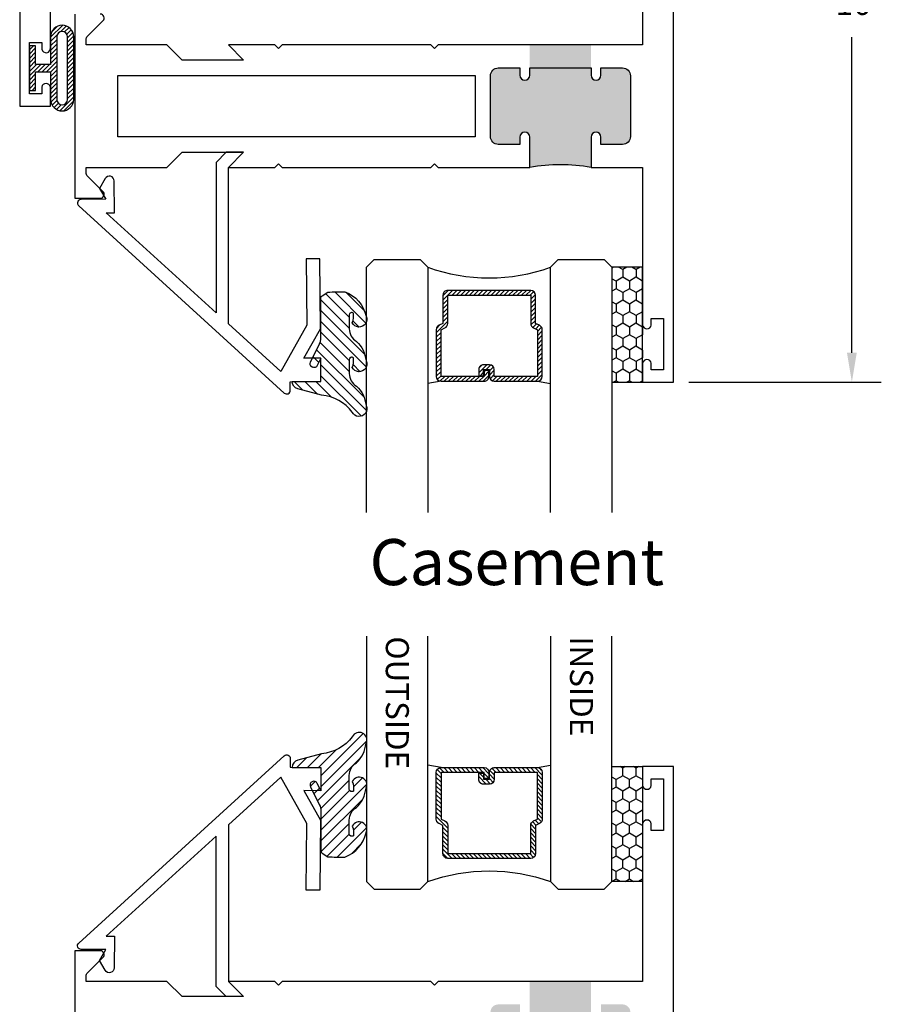
# Model space of a CAD drawing. Units: inches. Extents: x -14.6 to 32, y 0 to 43.2.
# Drawn here: x 2.5 to 6.1, y 29.3 to 33.3 of the extents above; entities that cross this region are included whole.
import ezdxf

# ---------------------------------------------------------------- set-up
doc = ezdxf.new("R2010")
doc.units = ezdxf.units.IN
doc.header["$LTSCALE"] = 0.5
doc.header["$MEASUREMENT"] = 0
for name, color, linetype in [('Arcadia-Dim', 4, 'Continuous'), ('Arcadia-Profile', 5, 'Continuous'), ('Arcadia-Shade', 8, 'Continuous'), ('Arcadia-Text', 3, 'Continuous')]:
    doc.layers.add(name, color=color, linetype=linetype)
doc.styles.get("Standard").update_dxf_attribs({"font": 'ARIALN.TTF'})
doc.dimstyles.get("Standard").update_dxf_attribs({"dimscale": 0, "dimtxt": 0.09375, "dimasz": 0.12, "dimexe": 0.12, "dimexo": 0.0625, "dimgap": 0.09, "dimtad": 0, "dimtih": 1, "dimtoh": 1, "dimdec": 4, "dimzin": 0, "dimdsep": 46, "dimlunit": 4, "dimtxsty": 'Standard', "dimcen": 0.09, "dimadec": 0, "dimazin": 0, "dimtfac": 1, "dimtdec": 4, "dimtofl": 0, "dimtmove": 0, "dimatfit": 3, "dimfxl": 1, "dimtolj": 1, "dimtzin": 0, "dimarcsym": 0})

# ---------------------------------------------------------------- blocks, each defined once
blk = doc.blocks.new('*U22')
at = {"layer": 'Arcadia-Shade', "lineweight": -3}
h = blk.add_hatch(dxfattribs=at)
h.set_pattern_fill('ANSI31', color=256, scale=0.1, style=0)
h.set_pattern_definition([(45, (-12.49009116438055, -10.79353366436354), (-0.008838834764831844, 0.008838834764831846), [])])
edge = h.paths.add_edge_path()
edge.add_line((0.499011675582075, 0.4285564927512802), (0.5229934129158451, 0.4285564927512837))
edge.add_arc((0.5229934129158463, 0.4482414927513224), 0.0196850000000387, 269.9999999999964, 359.9999999999984)
edge.add_line((0.542678412915885, 0.4482414927513219), (0.542678412915885, 0.4732180318310384))
edge.add_line((0.542678412915885, 0.4732180318310384), (0.5229934129158451, 0.4732180318310384))
edge.add_line((0.5229934129158451, 0.4732180318310384), (0.5229934129158451, 0.4482414927513219))
edge.add_line((0.5229934129158451, 0.4482414927513219), (0.499011675582075, 0.4482414927513219))
edge.add_line((0.499011675582075, 0.4482414927513219), (0.499011675582075, 0.4763228331426532))
edge.add_arc((0.47932667558206, 0.476322833142687), 0.01968500000001505, 359.9999999999018, 449.9999999999018)
edge.add_line((0.4793266755820937, 0.496007833142702), (0.3036411249999347, 0.4960078331426985))
edge.add_arc((0.3036411249999347, 0.4763228331426603), 0.01968500000003814, 90, 180)
edge.add_line((0.2839561249998965, 0.4763228331426603), (0.2839561249998965, 0.2858323436881278))
edge.add_arc((0.3036411249999145, 0.2858323436881261), 0.01968500000001799, 179.999999999995, 245.4529343159603)
edge.add_line((0.2954631769583571, 0.2679264678137017), (0.3114070047096007, 0.2606446238063391))
edge.add_line((0.3114070047096007, 0.2606446238063391), (0.3114070047096007, 0.1457257251104203))
edge.add_arc((0.3310920047095802, 0.145725725110422), 0.01968499999997952, 180.0000000000052, 270.0000000000052)
edge.add_line((0.331092004709582, 0.1260407251104425), (0.668905995290265, 0.126040725110439))
edge.add_arc((0.6689059952902658, 0.1457257251104211), 0.01968499999998219, 269.9999999999974, 359.9999999999974)
edge.add_line((0.688590995290248, 0.1457257251104203), (0.688590995290248, 0.2606446238063391))
edge.add_line((0.688590995290248, 0.2606446238063391), (0.7045348230414366, 0.2679264678137088))
edge.add_arc((0.6963568749998893, 0.2858323436881248), 0.01968500000000608, 294.547065684023, 359.9999999999882)
edge.add_line((0.7160418749998954, 0.2858323436881207), (0.7160418749998936, 0.4763228331426603))
edge.add_arc((0.696356874999912, 0.47632283314266), 0.01968499999998163, 9.69435005780996e-13, 89.99999999999902)
edge.add_line((0.6963568749999123, 0.4960078331426416), (0.520672186999926, 0.4960078331426985))
edge.add_arc((0.5206721869999242, 0.4763228331426586), 0.01968500000003992, 89.99999999999483, 179.9999999999948)
edge.add_line((0.5009871869998843, 0.4763228331426603), (0.5009871869998843, 0.4521573060815705))
edge.add_line((0.5009871869998843, 0.4521573060815705), (0.520672186999926, 0.4521573060815705))
edge.add_line((0.520672186999926, 0.4521573060815705), (0.520672186999926, 0.4763228331426603))
edge.add_line((0.520672186999926, 0.4763228331426603), (0.6963568749999123, 0.4763228331426603))
edge.add_line((0.6963568749999123, 0.4763228331426603), (0.6963568749999123, 0.2858323436881207))
edge.add_line((0.6963568749999123, 0.2858323436881207), (0.6804130472487255, 0.2785504996807049))
edge.add_arc((0.6885909952902385, 0.260644623806309), 0.0196849999999735, 114.5470656839565, 179.9999999999124)
edge.add_line((0.668905995290265, 0.2606446238063391), (0.668905995290265, 0.1457257251104203))
edge.add_line((0.668905995290265, 0.1457257251104203), (0.331092004709582, 0.1457257251104203))
edge.add_line((0.331092004709582, 0.1457257251104203), (0.331092004709582, 0.2606446238063391))
edge.add_arc((0.311407004709616, 0.2606446238063067), 0.01968499999996604, 9.435834056275837e-11, 65.45293431605756)
edge.add_line((0.3195849527511214, 0.2785504996806978), (0.3036411249999347, 0.2858323436881207))
edge.add_line((0.3036411249999347, 0.2858323436881207), (0.3036411249999347, 0.4763228331426603))
edge.add_line((0.3036411249999347, 0.4763228331426603), (0.4793266755820937, 0.4763228331426603))
edge.add_line((0.4793266755820937, 0.4763228331426603), (0.4793266755820937, 0.4482414927513219))
edge.add_arc((0.4990116755821052, 0.4482414927512917), 0.0196850000000115, 179.9999999999121, 269.9999999999121)
at = {"layer": 'Arcadia-Profile'}
for p, q in [((0, 0.03125), (2.471452993948174e-15, 1.03125)), ((0.2500000000000007, 1.03125), (0.25, 0.03125)), ((0.75, 0.03125), (0.7500000000000007, 1.03125)), ((1.000000000000001, 1.03125), (1, 0.03125)), ((0.3036416249999334, 0.496007833142702), (0.2499999999999218, 0.5053829846366895)), ((0.6963568749999123, 0.496007833142702), (0.7499984999999256, 0.5053829846366895)), ((0.7080088700575029, 0.2699663348586228), (0.71222288382938, 0.2741803486304981)), ((0.03125, 0), (0, 0.03125)), ((0.03125, 0), (0, 0.03125)), ((0.03125, 0), (0, 0.03125)), ((0.03125, 0), (0, 0.03125)), ((0.03125, 0), (0, 0.03125)), ((0.21875, 0), (0.03125, 0)), ((0.21875, 0), (0.03125, 0)), ((0.25, 0.03125), (0.21875, 0)), ((0.25, 0.03125), (0.21875, 0)), ((0.78125, 0), (0.75, 0.03125)), ((0.96875, 0), (0.78125, 0)), ((1, 0.03125), (0.96875, 0))]:
    blk.add_line(p, q, dxfattribs=at)
blk.add_lwpolyline([(0.499011675582075, 0.4285564927512802), (0.5229934129158451, 0.4285564927512837, 0.4142135623731049), (0.542678412915885, 0.4482414927513219), (0.542678412915885, 0.4732180318310384), (0.5229934129158451, 0.4732180318310384), (0.5229934129158451, 0.4482414927513219), (0.499011675582075, 0.4482414927513219), (0.499011675582075, 0.4763228331426532, 0.414213562373095), (0.4793266755820937, 0.496007833142702), (0.3036411249999347, 0.4960078331426985, 0.414213562373095), (0.2839561249998965, 0.4763228331426603), (0.2839561249998965, 0.2858323436881278, 0.2936188569408289), (0.2954631769583571, 0.2679264678137017), (0.3114070047096007, 0.2606446238063391), (0.3114070047096007, 0.1457257251104203, 0.414213562373095), (0.331092004709582, 0.1260407251104425), (0.668905995290265, 0.126040725110439, 0.414213562373095), (0.688590995290248, 0.1457257251104203), (0.688590995290248, 0.2606446238063391), (0.7045348230414366, 0.2679264678137088, 0.2936188569408282), (0.7160418749998954, 0.2858323436881207), (0.7160418749998936, 0.4763228331426603, 0.4142135623730852), (0.6963568749999123, 0.4960078331426416), (0.520672186999926, 0.4960078331426985, 0.414213562373095), (0.5009871869998843, 0.4763228331426603), (0.5009871869998843, 0.4521573060815705), (0.520672186999926, 0.4521573060815705), (0.520672186999926, 0.4763228331426603), (0.6963568749999123, 0.4763228331426603), (0.6963568749999123, 0.2858323436881207), (0.6804130472487255, 0.2785504996807049, 0.2936188569407848), (0.668905995290265, 0.2606446238063391), (0.668905995290265, 0.1457257251104203), (0.331092004709582, 0.1457257251104203), (0.331092004709582, 0.2606446238063391, 0.293618856940819), (0.3195849527511214, 0.2785504996806978), (0.3036411249999347, 0.2858323436881207), (0.3036411249999347, 0.4763228331426603), (0.4793266755820937, 0.4763228331426603), (0.4793266755820937, 0.4482414927513219, 0.4142135623730945)], format="xyb", close=True, dxfattribs=at)
blk.add_arc((0.4999992499998971, -0.6625220109668888), 0.7374409998105559, 70.18348207574029, 109.8165179242614, dxfattribs=at)
blk = doc.blocks.new('*U12')
at = {"layer": 'Arcadia-Shade'}
h = blk.add_hatch(dxfattribs=at)
h.set_pattern_fill('HONEY', color=256, scale=0.25)
h.set_pattern_definition([(0, (0, 0), (0.046875, 0.02706329386826371), [0.03125, -0.0625]), (120, (0, 0), (-0.04687499999999999, 0.02706329386826371), [0.03125, -0.06249999999999999]), (59.99999999999999, (0, 0), (1.040834085586084e-17, 0.05412658773652742), [-0.0625, 0.03125])])
h.paths.add_polyline_path([(-0.46875, 0.1249979999999847), (0, 0.1249979999999847), (0, 0), (-0.46875, 0)])
at = {"layer": 'Arcadia-Profile', "lineweight": -3}
blk.add_lwpolyline([(-0.46875, 0.1249979999999847), (0, 0.1249979999999847), (0, 0), (-0.46875, 0)], close=True, dxfattribs=at)
blk = doc.blocks.new('Gasket-Glass')
at = {"layer": 'Arcadia-Shade'}
h = blk.add_hatch(dxfattribs=at)
h.set_pattern_fill('ANSI31', color=256, scale=0.25, angle=90, style=0)
h.set_pattern_definition([(135, (-3.748839109242006, -8.457271871815351), (-0.02209708691207961, -0.02209708691207961), [])])
h.paths.add_polyline_path([(0.1450133183523619, 0.1630895920625619, -0.2649576977510503), (0.1155919862817711, 0.2147126980100182), (0.1155919862817711, 0.2707877839556687, -0.6457529643031751), (0.1322063995609852, 0.2782877530870564, -0.1248040142998426), (0.1280775179916631, 0.2392184699012461, 1), (0.1839224820083132, 0.2661506067265833, 0.259217188155153), (0.0981103303737143, 0.3649857809969603, 0.02329444047905228), (0.0282939422532138, 0.3638366255047458), (0.004755549605135911, 0.3493382100206475, 0.2603365611747455), (-7.105427357601002e-15, 0.3408237669938785), (-7.105427357601002e-15, 0.1778856815431595, -0.03230855108960255), (-0.0005000000000165983, 0.1701558691262193), (-0.0005000000000165983, 0.1644390712143462), (-0.002363464868004428, 0.1612114553848585, -0.04563718181294291), (-0.006344723842175881, 0.1510321651919071), (-0.04248540109499999, 0.07882046698571799, 1), (-0.01476350841345919, 0.06494615020423566), (-7.105427357601002e-15, 0.09444471235232754), (0, 1.4210854715202e-14), (-0.1168408708639248, 1.4210854715202e-14, 0.3394542588642539), (-0.09370113345883624, -0.03015629290727873), (0.002891449170114413, -0.05603819741752147, -0.2133740767396564), (0.1280775179916631, -0.1251956634666556, 1), (0.1839224820083132, -0.09826352664131832, 0.1799670457333817), (0.145013318352369, -0.01911747462139601, -0.2649576977510673), (0.1155919862817711, 0.03250563132606032), (0.1155919862817711, 0.08858071727169659, -0.6457529643034646), (0.1322063995609568, 0.0960806864030701, -0.1248040142999279), (0.1280775179916631, 0.05701140321730236, 1), (0.1839224820083132, 0.0839435400426396, 0.1799670457333774)])
at = {"layer": 'Arcadia-Profile'}
blk.add_lwpolyline([(-0.04248540109499999, 0.07882046698571799), (-0.006344723842175881, 0.1510321651919071, 0.1165315726498103), (-7.105427357601002e-15, 0.1778856815431595), (-7.105427357601002e-15, 0.3408237669938927, -0.2603365611747245), (0.004755549605135911, 0.3493382100206475), (0.0282939422532138, 0.3638366255047458, -0.02329444047905287), (0.0981103303737143, 0.3649857809969603, -0.2592171881551533), (0.1839224820083132, 0.2661506067265833, -0.9999999999999999), (0.1280775179916631, 0.2392184699012461, 0.1248040142998426), (0.1322063995609852, 0.2782877530870564, 0.6457529643032381), (0.1155919862817711, 0.2707877839556687), (0.1155919862817711, 0.2147126980100325, 0.264957697751082), (0.1450133183523619, 0.1630895920625619, -0.1799670457333808), (0.1839224820083132, 0.0839435400426396, -0.9999999999999999), (0.1280775179916631, 0.05701140321730236, 0.1248040142999279), (0.1322063995609568, 0.0960806864030701, 0.6457529643032759), (0.1155919862817711, 0.0885807172717108), (0.1155919862817711, 0.03250563132607454, 0.264957697751082), (0.1450133183523619, -0.01911747462139601, -0.1799670457333852), (0.1839224820083132, -0.09826352664131832, -0.9999999999999999), (0.1280775179916631, -0.1251956634666556, 0.2133740767396696), (0.002891449170114413, -0.05603819741752147), (-0.0937011334589144, -0.0301562929072503, -0.339454258863373), (-0.1168408708639248, 0), (0, 0), (-7.105427357601002e-15, 0.09444471235232754), (-0.01476350841345919, 0.06494615020424988, -0.9999999999999999)], format="xyb", close=True, dxfattribs=at)
blk = doc.blocks.new('*D26')
at = {"layer": 'Arcadia-Dim', "color": 0, "lineweight": -2, "transparency": 16777216}
for p, q in [((5.023337109241986, 35.00870269836958), (6.032996028495713, 35.00870269836958)), ((5.912996028495713, 34.88870269836958), (5.912996028495712, 33.6019310605987)), ((5.912996028495712, 31.91084581436943), (5.912996028495712, 33.19761745214031)), ((5.248337109242001, 31.79084581436943), (6.032996028495712, 31.79084581436943))]:
    blk.add_line(p, q, dxfattribs=at)
at = {"layer": 'Arcadia-Dim', "color": 0, "transparency": 16777216}
for points in [[(5.892996028495713, 34.88870269836958), (5.932996028495713, 34.88870269836958), (5.912996028495713, 35.00870269836958)], [(5.892996028495713, 31.91084581436943), (5.932996028495712, 31.91084581436943), (5.912996028495712, 31.79084581436943)]]:
    blk.add_solid(points, dxfattribs=at)
at = {"layer": 'Defpoints', "color": 0, "transparency": 16777216}
for p in [(4.960837109241986, 35.00870269836958), (5.185837109242001, 31.79084581436943), (5.912996028495712, 31.79084581436943)]:
    blk.add_point(p, dxfattribs=at)
at = {"layer": 'Arcadia-Dim', "color": 0, "transparency": 16777216, "insert": (5.912996028495707, 33.3997742563695), "char_height": 0.09375, "attachment_point": 5}
blk.add_mtext('\\A1;3{\\H1.000000x;\\S3/16;}"', dxfattribs=at)
blk = doc.blocks.new('*U57')
at = {"layer": 'Arcadia-Shade', "lineweight": -3}
h = blk.add_hatch(dxfattribs=at)
h.set_pattern_fill('ANSI31', color=256, scale=0.1, angle=180, style=0)
h.set_pattern_definition([(225, (-0.7829340641763523, -31.93102330691632), (0.008838834764831842, -0.008838834764831847), [])])
h.paths.add_polyline_path([(0.08599999999999852, 0.127600442399995), (0.08599999999999852, 0.01499999999999702), (0.02499999999999281, 0.01499999999999702), (0.02499999999999281, 0.0911431657713706), (0, 0.0911431657713706), (0, -0.0911431657713706), (0.02499999999999281, -0.0911431657713706), (0.02499999999999269, -0.01500000000000412), (0.08599999999999841, -0.01500000000000412), (0.08599999999999841, -0.1276004000000057, 1), (0.1799999999999996, -0.1276004000000057), (0.1799999999999997, 0.127600442399995, 1)])
h.paths.add_polyline_path([(0.1550000099999997, 0.127600442399995), (0.1550000099999996, -0.1276004000000057, -1), (0.1109999899999984, -0.1276004000000057), (0.1109999899999985, -9.999993721976352e-09), (0.1109999899999985, 0.127600442399995, -1)], flags=16)
blk.add_lwpolyline([(0.02499999999999269, -0.01500000000000412), (0.08599999999999841, -0.01500000000000412), (0.08599999999999841, -0.1276004000000057, 0.9999999999999999), (0.1799999999999996, -0.1276004000000057), (0.1799999999999997, 0.127600442399995, 0.9999999999999999), (0.08599999999999852, 0.127600442399995), (0.08599999999999852, 0.01499999999999702), (0.02499999999999281, 0.01499999999999702), (0.02499999999999281, 0.0911431657713706), (0, 0.0911431657713706), (0, -0.0911431657713706), (0.02499999999999281, -0.0911431657713706)], format="xyb", close=True)
blk.add_lwpolyline([(0.1109999899999985, -9.999993721976352e-09), (0.1109999899999984, -0.1276004000000057, 0.9999999999999999), (0.1550000099999996, -0.1276004000000057), (0.1550000099999997, 0.127600442399995, 0.9999999999999999), (0.1109999899999985, 0.127600442399995), (0.1109999899999985, 1.000000082740371e-08)], format="xyb")

msp = doc.modelspace()

# ---------------------------------------------------------------- hatches: boundary and pattern name
at = {"layer": 'Arcadia-Profile'}
h = msp.add_hatch(color=256, dxfattribs=at)
edge = h.paths.add_edge_path()
edge.add_line((4.890837109242007, 32.78984581436943), (4.890837109242, 32.75984581436943))
edge.add_line((4.890837109242, 32.75984581436943), (4.978837109242008, 32.75984581436943))
edge.add_arc((4.978837109242008, 32.79184581436942), 0.03199999999999648, 270, 360)
edge.add_line((5.010837109242004, 32.79184581436942), (5.010837109242004, 33.03984581436944))
edge.add_arc((4.978837109242008, 33.03984581436944), 0.03199999999999648, 0, 90)
edge.add_line((4.978837109242008, 33.07184581436944), (4.890837109242014, 33.07184581436944))
edge.add_line((4.890837109242014, 33.07184581436944), (4.890837109242007, 33.04184581436944))
edge.add_arc((4.870837109242007, 33.04184581436944), 0.01999999999999957, -180, 0, ccw=False)
edge.add_line((4.850837109242008, 33.04184581436944), (4.850837109242004, 33.16584581436947))
edge.add_line((4.850837109242004, 33.16584581436947), (4.600837109242011, 33.16584581436947))
edge.add_line((4.600837109242011, 33.16584581436947), (4.600837109242008, 33.04184581436944))
edge.add_arc((4.580837109242012, 33.04184581436944), 0.01999999999999602, -180, 0, ccw=False)
edge.add_line((4.560837109242016, 33.04184581436944), (4.560837109242009, 33.07184581436944))
edge.add_line((4.560837109242009, 33.07184581436944), (4.472837109242008, 33.07184581436944))
edge.add_arc((4.472837109242012, 33.03984581436944), 0.03199999999999292, 90.00000000000794, 180.0000000000064)
edge.add_line((4.440837109242018, 33.03984581436944), (4.440837109242011, 32.79184581436942))
edge.add_arc((4.47283710924201, 32.79184581436942), 0.03199999999999914, 180.0000000000064, 270.000000000008)
edge.add_line((4.472837109242015, 32.75984581436943), (4.560837109242009, 32.75984581436943))
edge.add_line((4.560837109242009, 32.75984581436943), (4.560837109242009, 32.78984581436943))
edge.add_arc((4.580837109242005, 32.78984581436943), 0.01999999999999602, 0, 180, ccw=False)
edge.add_line((4.600837109242001, 32.78984581436943), (4.600837109242008, 32.66584581436943))
edge.add_arc((4.725837109242008, 31.98347895555249), 0.6937215075314458, 79.61931397230438, 100.3806860276955, ccw=False)
edge.add_line((4.850837109242008, 32.66584581436943), (4.850837109242008, 32.78984581436943))
edge.add_arc((4.870837109242007, 32.78984581436943), 0.01999999999999957, 0, 180, ccw=False)
h = msp.add_hatch(color=256, dxfattribs=at)
edge = h.paths.add_edge_path()
edge.add_line((4.890837109242021, 28.97358428032476), (4.890837109242014, 28.94358428032476))
edge.add_line((4.890837109242014, 28.94358428032476), (4.978837109242022, 28.94358428032476))
edge.add_arc((4.978837109242022, 28.97558428032475), 0.03199999999999648, 270, 360)
edge.add_line((5.010837109242019, 28.97558428032475), (5.010837109242019, 29.22358428032477))
edge.add_arc((4.978837109242022, 29.22358428032477), 0.03199999999999648, 0, 90)
edge.add_line((4.978837109242022, 29.25558428032477), (4.890837109242028, 29.25558428032477))
edge.add_line((4.890837109242028, 29.25558428032477), (4.890837109242021, 29.22558428032477))
edge.add_arc((4.870837109242022, 29.22558428032477), 0.01999999999999957, -180, 0, ccw=False)
edge.add_line((4.850837109242022, 29.22558428032477), (4.850837109242018, 29.3495842803248))
edge.add_line((4.850837109242018, 29.3495842803248), (4.600837109242025, 29.3495842803248))
edge.add_line((4.600837109242025, 29.3495842803248), (4.600837109242022, 29.22558428032477))
edge.add_arc((4.580837109242026, 29.22558428032477), 0.01999999999999602, -180, 0, ccw=False)
edge.add_line((4.56083710924203, 29.22558428032477), (4.560837109242023, 29.25558428032477))
edge.add_line((4.560837109242023, 29.25558428032477), (4.472837109242022, 29.25558428032477))
edge.add_arc((4.472837109242026, 29.22358428032477), 0.03199999999999292, 90.00000000000794, 180.0000000000064)
edge.add_line((4.440837109242032, 29.22358428032477), (4.440837109242025, 28.97558428032475))
edge.add_arc((4.472837109242024, 28.97558428032475), 0.03199999999999914, 180.0000000000064, 270.000000000008)
edge.add_line((4.472837109242029, 28.94358428032476), (4.560837109242023, 28.94358428032476))
edge.add_line((4.560837109242023, 28.94358428032476), (4.560837109242023, 28.97358428032476))
edge.add_arc((4.580837109242019, 28.97358428032476), 0.01999999999999602, 0, 180, ccw=False)
edge.add_line((4.600837109242015, 28.97358428032476), (4.600837109242022, 28.84958428032476))
edge.add_arc((4.725837109242022, 28.16721742150782), 0.6937215075314458, 79.61931397230438, 100.3806860276955, ccw=False)
edge.add_line((4.850837109242022, 28.84958428032476), (4.850837109242022, 28.97358428032476))
edge.add_arc((4.870837109242022, 28.97358428032476), 0.01999999999999957, 0, 180, ccw=False)

# ---------------------------------------------------------------- linework, layer by layer
for points in [[(2.748337109242001, 33.29084581436945), (2.748337109242001, 32.54084581436945), (2.851337109242003, 32.54084581436945, 0.6681786379193723), (2.862650817740985, 32.56815952286844), (2.797035594051835, 32.63377474655758, -0.1989123673798265), (2.794106661863694, 32.64084581436946), (2.794106661863694, 32.66584581436945), (3.122837109242006, 32.66584581436945), (3.184837109241997, 32.72784581436943), (3.435337109241999, 32.72784581436943), (3.373337109242001, 32.66584581436945), (3.562337109242002, 32.66584581436945), (3.577337109242002, 32.68084581436943), (3.592337109242003, 32.66584581436945), (4.197837109242002, 32.66584581436945), (4.212837109242002, 32.68084581436943), (4.227837109242003, 32.66584581436945), (4.600837109242008, 32.66584581436943), (4.600837109242001, 32.78984581436943, 0.9999999999999999), (4.560837109242009, 32.78984581436943), (4.560837109242009, 32.75984581436943), (4.472837109242008, 32.75984581436943, -0.414213562373095), (4.440837109242011, 32.79184581436944), (4.440837109242018, 33.03984581436944, -0.4142135623731276), (4.472837109242008, 33.07184581436944), (4.560837109242009, 33.07184581436944), (4.560837109242016, 33.04184581436944, 0.9999999999999999), (4.600837109242008, 33.04184581436944), (4.600837109241986, 33.07184581436944), (4.850837109242008, 33.07184581436944), (4.850837109242008, 33.04184581436944, 0.9999999999999999), (4.890837109242007, 33.04184581436944), (4.890837109242014, 33.07184581436944), (4.978837109242008, 33.07184581436944, -0.4142135623731278), (5.010837109242004, 33.03984581436944), (5.010837109242004, 32.79184581436944, -0.4142135623731273), (4.978837109242008, 32.75984581436943), (4.890837109242, 32.75984581436943), (4.890837109242007, 32.78984581436943, 0.9999999999999999), (4.850837109242008, 32.78984581436943), (4.850837109242008, 32.66584581436943), (5.060837109242001, 32.66584581436943), (5.060837109242009, 32.02334581436943, 0.8571428571429043), (5.095837109242012, 32.02334581436943), (5.095837109242005, 32.05084581436944), (5.145837109242002, 32.05084581436944), (5.145837109242002, 31.84084581436943), (5.095837109242005, 31.84084581436943), (5.095837109242005, 31.86834581436943, 0.8571428571429043), (5.060837109242001, 31.86834581436943), (5.060837109242001, 31.79084581436943), (5.185837109242001, 31.79084581436943), (5.185837109242001, 34.04084581436945)], [(5.060837109242009, 33.80834581436945), (5.060837109242001, 33.16584581436948), (4.227837109242003, 33.16584581436945), (4.212837109242002, 33.15084581436945), (4.197837109242002, 33.16584581436945), (3.592337109242003, 33.16584581436945), (3.577337109242002, 33.15084581436945), (3.562337109242002, 33.16584581436945), (3.373337109242001, 33.16584581436945), (3.435337109241999, 33.10384581436945), (3.184837109241997, 33.10384581436945), (3.122837109242006, 33.16584581436945), (2.794106661863694, 33.16584581436945), (2.794106661863694, 33.19084581436944, -0.1989123673798214), (2.797035594051835, 33.1979168821813), (2.862650817740992, 33.26353210587045, 0.6681786379194082), (2.851337109241996, 33.29084581436945)], [(5.185837109242016, 27.97458428032476), (5.185837109242016, 30.22458428032478), (5.060837109242016, 30.22458428032478), (5.060837109242016, 30.14708428032478, 0.8571428571429043), (5.095837109242019, 30.14708428032478), (5.095837109242019, 30.17458428032478), (5.145837109242017, 30.17458428032478), (5.145837109242017, 29.96458428032479), (5.095837109242019, 29.96458428032479), (5.095837109242026, 29.99208428032478, 0.8571428571429043), (5.060837109242023, 29.99208428032478), (5.060837109242015, 29.34958428032481), (4.227837109242017, 29.34958428032478), (4.212837109242017, 29.33458428032478), (4.197837109242016, 29.34958428032478), (3.592337109242017, 29.34958428032478), (3.577337109242016, 29.33458428032478), (3.562337109242016, 29.34958428032478), (3.373337109242016, 29.34958428032478), (3.435337109242013, 29.28758428032478), (3.184837109242011, 29.28758428032478), (3.12283710924202, 29.34958428032478), (2.794106661863708, 29.34958428032478), (2.794106661863708, 29.37458428032477, -0.1989123673798214), (2.797035594051849, 29.38165534813663), (2.862650817741006, 29.44727057182578, 0.6681786379194082), (2.85133710924201, 29.47458428032478), (2.748337109242016, 29.47458428032478), (2.748337109242016, 28.72458428032478)]]:
    msp.add_lwpolyline(points, format="xyb", dxfattribs=at)
for points in [[(2.648337109242014, 32.99334581436946, 0.8571428571428049), (2.613337109242046, 32.99334581436946), (2.613337109242018, 32.96584581436946), (2.563337109242035, 32.96584581436946), (2.563337109242035, 33.17584581436947), (2.613337109242018, 33.17584581436947), (2.613337109242018, 33.14834581436946, 0.9999999998758778), (2.648337109242014, 33.15376248103169), (2.648337109242014, 33.60584581436947), (2.737390933111151, 33.60584581436947, 0.6681786379192687), (2.758604136546744, 33.65705901780507), (2.714817339982368, 33.70084581436947), (3.617087109242014, 33.70084581436946), (3.617087109242014, 33.79084581436945), (2.582035594051852, 33.79084581436948), (2.582035594051852, 33.7487747465576), (2.664964526239963, 33.66584581436948), (2.523337109242014, 33.66584581436948), (2.523337109242014, 32.91584581436946), (2.648337109242014, 32.91584581436946)], [(2.908535066782797, 32.61107554646156, 0.7673269879789542), (2.87162022342968, 32.62062237407642), (2.848801440748701, 32.58029031222986), (2.874587852870889, 32.53651367139027), (2.773686173638367, 32.53563311577574, 0.6818191172898254), (2.763711752218065, 32.50954844815214), (3.600401580618886, 31.74682080930939, 0.6547079187036687), (3.625506328917623, 31.7580369461195), (3.625200900175187, 31.79303561342675), (3.750196140558202, 31.79412643036406), (3.749367119685864, 31.88912281305515), (3.68041156548469, 31.8885210470502), (3.748324830391027, 32.00855733639564), (3.745832872809039, 32.29410739189615), (3.690834967040509, 32.29362743244373), (3.693198319874824, 32.02281402137929), (3.586384821544669, 31.83402180222684), (3.373339109241961, 32.02823457689485), (3.373339109241982, 32.66584781436941), (3.435337109241999, 32.72784581436943), (3.364626431123341, 32.72784581436943), (3.323339109241985, 32.68655849248807), (3.323339109241971, 32.07381464808446), (2.876093136642503, 32.48152471349152), (2.909663083146889, 32.4818176739764)], [(2.908535066782811, 29.40435454823265, -0.7673269879789542), (2.871620223429694, 29.39480772061779), (2.848801440748716, 29.43513978246436), (2.874587852870903, 29.47891642330394), (2.773686173638382, 29.47979697891847, -0.6818191172898254), (2.763711752218079, 29.50588164654208), (3.6004015806189, 30.26860928538483, -0.6547079187036687), (3.625506328917638, 30.25739314857471), (3.625200900175201, 30.22239448126746), (3.750196140558216, 30.22130366433016), (3.749367119685878, 30.12630728163907), (3.680411565484704, 30.12690904764402), (3.748324830391041, 30.00687275829857), (3.745832872809054, 29.72132270279807), (3.690834967040523, 29.72180266225048), (3.693198319874838, 29.99261607331492), (3.586384821544684, 30.18140829246737), (3.373339109241975, 29.98719551779937), (3.373339109241996, 29.3495822803248), (3.435337109242013, 29.28758428032478), (3.364626431123355, 29.28758428032478), (3.323339109241999, 29.32887160220615), (3.323339109241985, 29.94161544660975), (2.876093136642517, 29.5339053812027), (2.909663083146903, 29.53361242071782)]]:
    msp.add_lwpolyline(points, format="xyb", close=True, dxfattribs=at)
msp.add_lwpolyline([(2.923337109241999, 32.79084581436945), (2.923337109241999, 33.04084581436945), (4.378837109242014, 33.04084581436943), (4.378837109242014, 32.79084581436943)], close=True, dxfattribs=at)
msp.add_arc((4.725837109242043, 31.98347895555248), 0.6937215075314453, 79.6193139723065, 100.3806860276972, dxfattribs=at)

# ---------------------------------------------------------------- block references
at = {"lineweight": -3, "rotation": 180}
msp.add_blockref('*U22', (4.935839109242018, 32.29084581436943), dxfattribs=at)
at = {"xscale": -1, "rotation": 90}
msp.add_blockref('*U12', (5.060837109242001, 31.79084581436943), dxfattribs=at)
at = {"lineweight": -3, "xscale": -1}
msp.add_blockref('*U22', (4.935837109242009, 29.72458428032476), dxfattribs=at)
at = {"rotation": 90}
msp.add_blockref('*U12', (5.060837109242016, 30.22458428032478), dxfattribs=at)
at = {"layer": 'Arcadia-Profile'}
msp.add_blockref('*U57', (2.563337109242035, 33.07084581436946), dxfattribs=at)
at = {"layer": 'Arcadia-Shade'}
msp.add_blockref('Gasket-Glass', (3.750196140558202, 31.79412643036406), dxfattribs=at)
at = {"layer": 'Arcadia-Shade', "xscale": -1, "rotation": 180}
msp.add_blockref('Gasket-Glass', (3.750196140558216, 30.22130366433016), dxfattribs=at)

# ---------------------------------------------------------------- texts
at = {"layer": 'Arcadia-Text'}
msp.add_text('Casement', height=0.1875, dxfattribs=at).set_placement((3.948519221237603, 30.96428011752587))
at = {"layer": 'Arcadia-Text', "lineweight": -3}
for s, p in [('OUTSIDE', (4.014729804602119, 30.75541645742544)), ('INSIDE', (4.764729804602116, 30.75541645742544))]:
    msp.add_text(s, height=0.09375, rotation=270, dxfattribs=at).set_placement(p)

# ---------------------------------------------------------------- dimensions: what is measured, and where the dimension line sits
at = {"layer": 'Arcadia-Dim'}
dim = msp.add_linear_dim(base=(5.912996028495712, 31.79084581436943), p1=(4.960837109241986, 35.00870269836958), p2=(5.185837109242001, 31.79084581436943), angle=90, dimstyle='Standard', override={"dimscale": 1}, dxfattribs=at)
dim.commit()
dim.dimension.update_dxf_attribs({"geometry": '*D26', "text_midpoint": (5.912996028495707, 33.3997742563695)})

doc.saveas('drawing.dxf')
